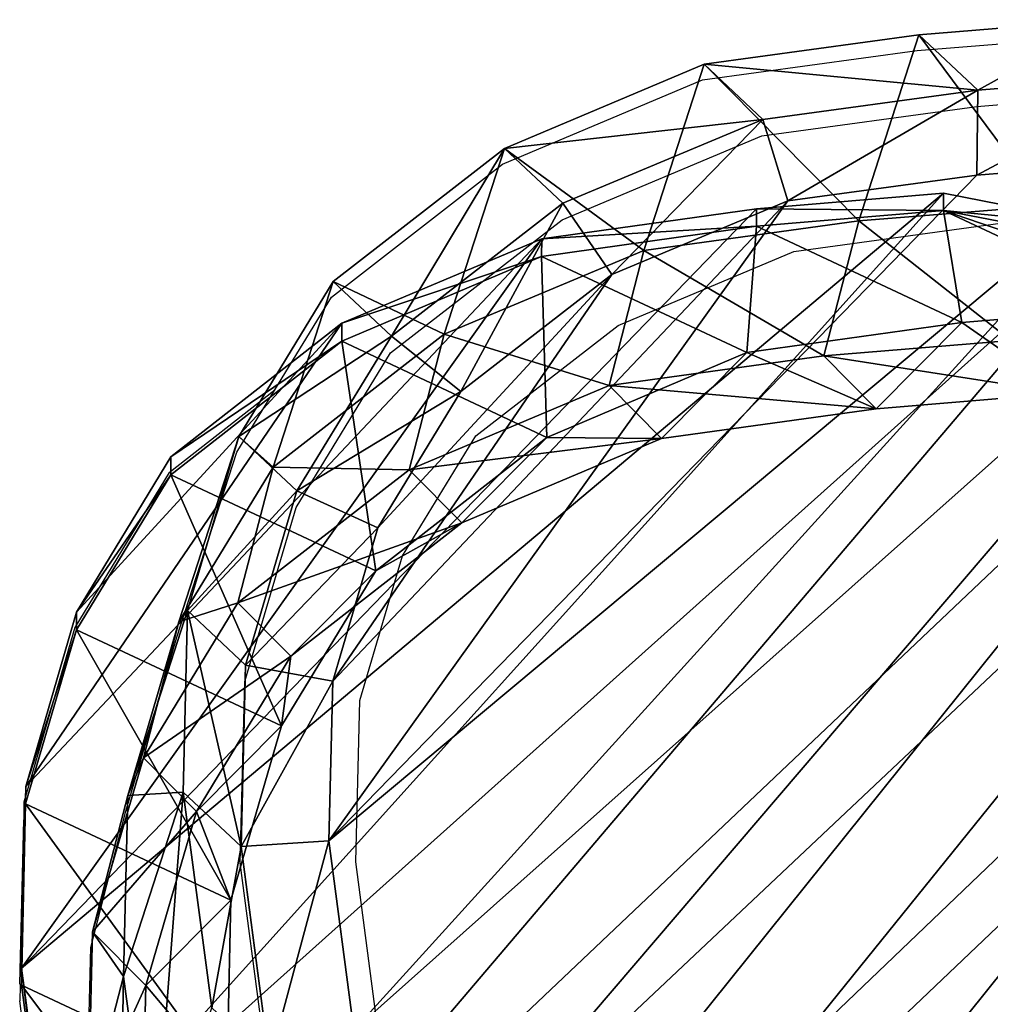
# Model space of a CAD drawing. Units: centimetres. Extents: x -250 to 250, y -207 to 203.
# Drawn here: x -80 to -69, y 38 to 49 of the extents above; entities that cross this region are included whole.
import ezdxf

# ---------------------------------------------------------------- set-up
doc = ezdxf.new("R2010")
doc.units = ezdxf.units.CM
doc.header["$LTSCALE"] = 2.54
doc.layers.get('0').update_dxf_attribs({"true_color": 0xff5454})
doc.layers.add('VP-EQ', color=7, linetype='Continuous', true_color=0x8a3492)

# ---------------------------------------------------------------- blocks, each defined once
blk = doc.blocks.new('R__nica_2')
at = {"color": 0}
mesh = blk.add_polyface(dxfattribs=at)
corners = [(2.631, 13.311, 172.242), (2.779, 8.732, 172.242), (2.552, 10.963, 172.242), (3.09, 15.546, 172.242), (3.576, 6.635, 172.242), (3.898, 17.516, 172.242), (4.888, 4.815, 172.242), (5.646, 19.086, 172.242), (6.858, 3.53, 172.242), (7.742, 20.149, 172.242), (9.094, 2.799, 172.242), (10.042, 20.632, 172.242), (11.442, 2.671, 172.242), (12.46, 20.241, 172.242), (13.305, 3.155, 172.242), (14.695, 19.237, 172.242), (15.002, 4.219, 172.242), (16.596, 17.689, 172.242), (16.419, 5.789, 172.242), (17.951, 7.69, 172.242), (17.963, 16.166, 172.242), (18.939, 9.925, 172.242), (18.89, 14.341, 172.242), (19.314, 12.339, 172.242)]
mesh.append_faces([[corners[k] for k in face] for face in [(0, 1, 2), (21, 22, 23)]], dxfattribs={"vtx0": -1, "color": 0})
mesh.append_faces([[corners[k] for k in face] for face in [(1, 3, 4), (4, 5, 6), (6, 7, 8), (8, 9, 10), (10, 11, 12), (12, 13, 14), (14, 15, 16), (16, 17, 18), (18, 17, 19), (19, 20, 21)]], dxfattribs={"vtx0": -1, "vtx1": -1, "color": 0})
mesh.append_faces([[corners[k] for k in face] for face in [(1, 0, 3), (4, 3, 5), (6, 5, 7), (8, 7, 9), (10, 9, 11), (12, 11, 13), (14, 13, 15), (16, 15, 17), (19, 17, 20), (21, 20, 22)]], dxfattribs={"vtx0": -1, "vtx2": -1, "color": 0})
mesh = blk.add_polyface(dxfattribs=at)
corners = [(13.034, 19.913, 265.54), (15.694, 16.973, 295.639), (14.93, 18.367, 265.452), (13.799, 18.516, 295.779)]
mesh.append_faces([[corners[k] for k in face] for face in [(0, 1, 2), (1, 0, 3)]], dxfattribs={"vtx0": -1, "color": 0})
mesh = blk.add_polyface(dxfattribs=at)
corners = [(12.14, 18.58, 205.566), (16.464, 17.83, 175.792), (14.569, 19.374, 175.67), (14.038, 17.037, 205.657)]
mesh.append_faces([[corners[k] for k in face] for face in [(0, 1, 2), (1, 0, 3)]], dxfattribs={"vtx0": -1, "color": 0})
mesh = blk.add_polyface(dxfattribs=at)
corners = [(14.569, 19.374, 175.67), (16.596, 17.689, 172.242), (14.695, 19.237, 172.242), (16.464, 17.83, 175.792)]
mesh.append_faces([[corners[k] for k in face] for face in [(0, 1, 2), (1, 0, 3)]], dxfattribs={"vtx0": -1, "color": 0})
mesh = blk.add_polyface(dxfattribs=at)
corners = [(13.799, 18.516, 295.779), (16.625, 14.998, 325.684), (15.694, 16.973, 295.639), (14.728, 16.548, 325.731)]
mesh.append_faces([[corners[k] for k in face] for face in [(0, 1, 2), (1, 0, 3)]], dxfattribs={"vtx0": -1, "color": 0})
mesh = blk.add_polyface(dxfattribs=at)
corners = [(14.038, 17.037, 205.657), (15.442, 16.876, 235.261), (15.404, 15.518, 205.727), (14.076, 18.398, 235.247)]
mesh.append_faces([[corners[k] for k in face] for face in [(0, 1, 2), (1, 0, 3)]], dxfattribs={"vtx0": -1, "color": 0})
mesh = blk.add_polyface(dxfattribs=at)
corners = [(15.442, 16.876, 235.261), (14.93, 18.367, 265.452), (16.293, 16.846, 265.38), (14.076, 18.398, 235.247)]
mesh.append_faces([[corners[k] for k in face] for face in [(0, 1, 2), (1, 0, 3)]], dxfattribs={"vtx0": -1, "color": 0})
mesh = blk.add_polyface(dxfattribs=at)
corners = [(16.293, 16.846, 265.38), (15.694, 16.973, 295.639), (17.056, 15.454, 295.516), (14.93, 18.367, 265.452)]
mesh.append_faces([[corners[k] for k in face] for face in [(0, 1, 2), (1, 0, 3)]], dxfattribs={"vtx0": -1, "color": 0})
mesh = blk.add_polyface(dxfattribs=at)
corners = [(17.829, 16.311, 175.883), (14.038, 17.037, 205.657), (15.404, 15.518, 205.727), (16.464, 17.83, 175.792)]
mesh.append_faces([[corners[k] for k in face] for face in [(0, 1, 2), (1, 0, 3)]], dxfattribs={"vtx0": -1, "color": 0})
mesh = blk.add_polyface(dxfattribs=at)
corners = [(16.596, 17.689, 172.242), (17.829, 16.311, 175.883), (17.963, 16.166, 172.242), (16.464, 17.83, 175.792)]
mesh.append_faces([[corners[k] for k in face] for face in [(0, 1, 2), (1, 0, 3)]], dxfattribs={"vtx0": -1, "color": 0})
mesh = blk.add_polyface(dxfattribs=at)
corners = [(17.056, 15.454, 295.516), (16.625, 14.998, 325.684), (17.99, 13.474, 325.637), (15.694, 16.973, 295.639)]
mesh.append_faces([[corners[k] for k in face] for face in [(0, 1, 2), (1, 0, 3)]], dxfattribs={"vtx0": -1, "color": 0})
mesh = blk.add_polyface(dxfattribs=at)
corners = [(2.977, 6.433, 353.14), (2.864, 10.439, 353.14), (2.792, 8.38, 353.14), (3.256, 12.396, 353.14), (3.638, 4.603, 353.14), (3.935, 14.109, 353.14), (4.74, 2.992, 353.14), (5.426, 15.519, 353.14), (5.426, 2.51, 353.14), (6.452, 1.839, 353.14), (7.273, 16.45, 353.14), (8.417, 1.193, 353.14), (9.298, 16.873, 353.14), (10.482, 1.077, 353.14), (11.425, 16.525, 353.14), (12.123, 1.5, 353.14), (13.389, 15.639, 353.14), (13.619, 2.433, 353.14), (15.057, 14.276, 353.14), (14.869, 3.812, 353.14), (16.223, 5.482, 353.14), (16.256, 12.934, 353.14), (17.098, 7.445, 353.14), (17.067, 11.329, 353.14), (17.435, 9.568, 353.14)]
mesh.append_faces([[corners[k] for k in face] for face in [(0, 1, 2), (23, 22, 24)]], dxfattribs={"vtx0": -1, "color": 0})
mesh.append_faces([[corners[k] for k in face] for face in [(1, 0, 3), (3, 4, 5), (5, 6, 7), (7, 9, 10), (10, 11, 12), (12, 13, 14), (14, 15, 16), (16, 17, 18), (18, 20, 21), (21, 22, 23)]], dxfattribs={"vtx0": -1, "vtx1": -1, "color": 0})
mesh.append_faces([[corners[k] for k in face] for face in [(3, 0, 4), (5, 4, 6), (7, 6, 8), (7, 8, 9), (10, 9, 11), (12, 11, 13), (14, 13, 15), (16, 15, 17), (18, 17, 19), (18, 19, 20), (21, 20, 22)]], dxfattribs={"vtx0": -1, "vtx2": -1, "color": 0})
mesh = blk.add_polyface(dxfattribs=at)
corners = [(15.404, 15.518, 205.727), (16.368, 15.053, 235.288), (16.33, 13.697, 205.781), (15.442, 16.876, 235.261)]
mesh.append_faces([[corners[k] for k in face] for face in [(0, 1, 2), (1, 0, 3)]], dxfattribs={"vtx0": -1, "color": 0})
mesh = blk.add_polyface(dxfattribs=at)
corners = [(16.368, 15.053, 235.288), (16.293, 16.846, 265.38), (17.216, 15.023, 265.312), (15.442, 16.876, 235.261)]
mesh.append_faces([[corners[k] for k in face] for face in [(0, 1, 2), (1, 0, 3)]], dxfattribs={"vtx0": -1, "color": 0})
mesh = blk.add_polyface(dxfattribs=at)
corners = [(17.216, 15.023, 265.312), (17.056, 15.454, 295.516), (17.977, 13.633, 295.388), (16.293, 16.846, 265.38)]
mesh.append_faces([[corners[k] for k in face] for face in [(0, 1, 2), (1, 0, 3)]], dxfattribs={"vtx0": -1, "color": 0})
mesh = blk.add_polyface(dxfattribs=at)
corners = [(15.057, 14.276, 353.14), (13.836, 16.548, 352.159), (13.389, 15.639, 353.14), (15.731, 14.998, 352.159)]
mesh.append_faces([[corners[k] for k in face] for face in [(0, 1, 2), (1, 0, 3)]], dxfattribs={"vtx0": -1, "color": 0})
mesh = blk.add_polyface(dxfattribs=at)
corners = [(14.728, 16.548, 325.731), (15.731, 14.998, 352.159), (16.625, 14.998, 325.684), (13.836, 16.548, 352.159)]
mesh.append_faces([[corners[k] for k in face] for face in [(0, 1, 2), (1, 0, 3)]], dxfattribs={"vtx0": -1, "color": 0})
mesh = blk.add_polyface(dxfattribs=at)
corners = [(18.753, 14.489, 175.949), (15.404, 15.518, 205.727), (16.33, 13.697, 205.781), (17.829, 16.311, 175.883)]
mesh.append_faces([[corners[k] for k in face] for face in [(0, 1, 2), (1, 0, 3)]], dxfattribs={"vtx0": -1, "color": 0})
mesh = blk.add_polyface(dxfattribs=at)
corners = [(17.963, 16.166, 172.242), (18.753, 14.489, 175.949), (18.89, 14.341, 172.242), (17.829, 16.311, 175.883)]
mesh.append_faces([[corners[k] for k in face] for face in [(0, 1, 2), (1, 0, 3)]], dxfattribs={"vtx0": -1, "color": 0})
mesh = blk.add_polyface(dxfattribs=at)
corners = [(17.977, 13.633, 295.388), (17.99, 13.474, 325.637), (18.913, 11.649, 325.579), (17.056, 15.454, 295.516)]
mesh.append_faces([[corners[k] for k in face] for face in [(0, 1, 2), (1, 0, 3)]], dxfattribs={"vtx0": -1, "color": 0})
mesh = blk.add_polyface(dxfattribs=at)
corners = [(16.256, 12.934, 353.14), (15.731, 14.998, 352.159), (15.057, 14.276, 353.14), (17.094, 13.474, 352.159)]
mesh.append_faces([[corners[k] for k in face] for face in [(0, 1, 2), (1, 0, 3)]], dxfattribs={"vtx0": -1, "color": 0})
mesh = blk.add_polyface(dxfattribs=at)
corners = [(17.99, 13.474, 325.637), (15.731, 14.998, 352.159), (17.094, 13.474, 352.159), (16.625, 14.998, 325.684)]
mesh.append_faces([[corners[k] for k in face] for face in [(0, 1, 2), (1, 0, 3)]], dxfattribs={"vtx0": -1, "color": 0})
mesh = blk.add_polyface(dxfattribs=at)
corners = [(16.33, 13.697, 205.781), (16.79, 13.053, 235.327), (16.752, 11.696, 205.818), (16.368, 15.053, 235.288)]
mesh.append_faces([[corners[k] for k in face] for face in [(0, 1, 2), (1, 0, 3)]], dxfattribs={"vtx0": -1, "color": 0})
mesh = blk.add_polyface(dxfattribs=at)
corners = [(16.79, 13.053, 235.327), (17.216, 15.023, 265.312), (17.636, 13.023, 265.254), (16.368, 15.053, 235.288)]
mesh.append_faces([[corners[k] for k in face] for face in [(0, 1, 2), (1, 0, 3)]], dxfattribs={"vtx0": -1, "color": 0})
mesh = blk.add_polyface(dxfattribs=at)
corners = [(17.636, 13.023, 265.254), (17.977, 13.633, 295.388), (18.395, 11.636, 295.265), (17.216, 15.023, 265.312)]
mesh.append_faces([[corners[k] for k in face] for face in [(0, 1, 2), (1, 0, 3)]], dxfattribs={"vtx0": -1, "color": 0})
mesh = blk.add_polyface(dxfattribs=at)
corners = [(19.176, 12.488, 175.988), (16.33, 13.697, 205.781), (16.752, 11.696, 205.818), (18.753, 14.489, 175.949)]
mesh.append_faces([[corners[k] for k in face] for face in [(0, 1, 2), (1, 0, 3)]], dxfattribs={"vtx0": -1, "color": 0})
mesh = blk.add_polyface(dxfattribs=at)
corners = [(18.89, 14.341, 172.242), (19.176, 12.488, 175.988), (19.314, 12.339, 172.242), (18.753, 14.489, 175.949)]
mesh.append_faces([[corners[k] for k in face] for face in [(0, 1, 2), (1, 0, 3)]], dxfattribs={"vtx0": -1, "color": 0})
mesh = blk.add_polyface(dxfattribs=at)
corners = [(18.395, 11.636, 295.265), (18.913, 11.649, 325.579), (19.333, 9.648, 325.514), (17.977, 13.633, 295.388)]
mesh.append_faces([[corners[k] for k in face] for face in [(0, 1, 2), (1, 0, 3)]], dxfattribs={"vtx0": -1, "color": 0})
mesh = blk.add_polyface(dxfattribs=at)
corners = [(17.067, 11.329, 353.14), (17.094, 13.474, 352.159), (16.256, 12.934, 353.14), (18.016, 11.649, 352.159)]
mesh.append_faces([[corners[k] for k in face] for face in [(0, 1, 2), (1, 0, 3)]], dxfattribs={"vtx0": -1, "color": 0})
mesh = blk.add_polyface(dxfattribs=at)
corners = [(17.99, 13.474, 325.637), (18.016, 11.649, 352.159), (18.913, 11.649, 325.579), (17.094, 13.474, 352.159)]
mesh.append_faces([[corners[k] for k in face] for face in [(0, 1, 2), (1, 0, 3)]], dxfattribs={"vtx0": -1, "color": 0})
mesh = blk.add_polyface(dxfattribs=at)
corners = [(16.752, 11.696, 205.818), (16.414, 10.64, 235.387), (16.376, 9.281, 205.826), (16.79, 13.053, 235.327)]
mesh.append_faces([[corners[k] for k in face] for face in [(0, 1, 2), (1, 0, 3)]], dxfattribs={"vtx0": -1, "color": 0})
mesh = blk.add_polyface(dxfattribs=at)
corners = [(16.414, 10.64, 235.387), (17.636, 13.023, 265.254), (17.257, 10.61, 265.207), (16.79, 13.053, 235.327)]
mesh.append_faces([[corners[k] for k in face] for face in [(0, 1, 2), (1, 0, 3)]], dxfattribs={"vtx0": -1, "color": 0})
mesh = blk.add_polyface(dxfattribs=at)
corners = [(17.257, 10.61, 265.207), (18.395, 11.636, 295.265), (18.014, 9.227, 295.141), (17.636, 13.023, 265.254)]
mesh.append_faces([[corners[k] for k in face] for face in [(0, 1, 2), (1, 0, 3)]], dxfattribs={"vtx0": -1, "color": 0})
mesh = blk.add_polyface(dxfattribs=at)
corners = [(18.801, 10.074, 175.982), (16.752, 11.696, 205.818), (16.376, 9.281, 205.826), (19.176, 12.488, 175.988)]
mesh.append_faces([[corners[k] for k in face] for face in [(0, 1, 2), (1, 0, 3)]], dxfattribs={"vtx0": -1, "color": 0})
mesh = blk.add_polyface(dxfattribs=at)
corners = [(19.314, 12.339, 172.242), (18.801, 10.074, 175.982), (18.939, 9.925, 172.242), (19.176, 12.488, 175.988)]
mesh.append_faces([[corners[k] for k in face] for face in [(0, 1, 2), (1, 0, 3)]], dxfattribs={"vtx0": -1, "color": 0})
mesh = blk.add_polyface(dxfattribs=at)
corners = [(17.435, 9.568, 353.14), (18.016, 11.649, 352.159), (17.067, 11.329, 353.14), (18.433, 9.648, 352.159)]
mesh.append_faces([[corners[k] for k in face] for face in [(0, 1, 2), (1, 0, 3)]], dxfattribs={"vtx0": -1, "color": 0})
mesh = blk.add_polyface(dxfattribs=at)
corners = [(18.913, 11.649, 325.579), (18.433, 9.648, 352.159), (19.333, 9.648, 325.514), (18.016, 11.649, 352.159)]
mesh.append_faces([[corners[k] for k in face] for face in [(0, 1, 2), (1, 0, 3)]], dxfattribs={"vtx0": -1, "color": 0})
mesh = blk.add_polyface(dxfattribs=at)
corners = [(18.014, 9.227, 295.141), (19.333, 9.648, 325.514), (18.953, 7.236, 325.434), (18.395, 11.636, 295.265)]
mesh.append_faces([[corners[k] for k in face] for face in [(0, 1, 2), (1, 0, 3)]], dxfattribs={"vtx0": -1, "color": 0})
mesh = blk.add_polyface(dxfattribs=at)
corners = [(16.376, 9.281, 205.826), (15.426, 8.407, 235.451), (15.388, 7.044, 205.809), (16.414, 10.64, 235.387)]
mesh.append_faces([[corners[k] for k in face] for face in [(0, 1, 2), (1, 0, 3)]], dxfattribs={"vtx0": -1, "color": 0})
mesh = blk.add_polyface(dxfattribs=at)
corners = [(15.426, 8.407, 235.451), (17.257, 10.61, 265.207), (16.266, 8.377, 265.181), (16.414, 10.64, 235.387)]
mesh.append_faces([[corners[k] for k in face] for face in [(0, 1, 2), (1, 0, 3)]], dxfattribs={"vtx0": -1, "color": 0})
mesh = blk.add_polyface(dxfattribs=at)
corners = [(16.266, 8.377, 265.181), (18.014, 9.227, 295.141), (17.022, 6.998, 295.044), (17.257, 10.61, 265.207)]
mesh.append_faces([[corners[k] for k in face] for face in [(0, 1, 2), (1, 0, 3)]], dxfattribs={"vtx0": -1, "color": 0})
mesh = blk.add_polyface(dxfattribs=at)
corners = [(17.815, 7.838, 175.938), (16.376, 9.281, 205.826), (15.388, 7.044, 205.809), (18.801, 10.074, 175.982)]
mesh.append_faces([[corners[k] for k in face] for face in [(0, 1, 2), (1, 0, 3)]], dxfattribs={"vtx0": -1, "color": 0})
mesh = blk.add_polyface(dxfattribs=at)
corners = [(18.939, 9.925, 172.242), (17.815, 7.838, 175.938), (17.951, 7.69, 172.242), (18.801, 10.074, 175.982)]
mesh.append_faces([[corners[k] for k in face] for face in [(0, 1, 2), (1, 0, 3)]], dxfattribs={"vtx0": -1, "color": 0})
mesh = blk.add_polyface(dxfattribs=at)
corners = [(18.051, 7.236, 352.159), (17.435, 9.568, 353.14), (17.098, 7.445, 353.14), (18.433, 9.648, 352.159)]
mesh.append_faces([[corners[k] for k in face] for face in [(0, 1, 2), (1, 0, 3)]], dxfattribs={"vtx0": -1, "color": 0})
mesh = blk.add_polyface(dxfattribs=at)
corners = [(18.953, 7.236, 325.434), (18.433, 9.648, 352.159), (18.051, 7.236, 352.159), (19.333, 9.648, 325.514)]
mesh.append_faces([[corners[k] for k in face] for face in [(0, 1, 2), (1, 0, 3)]], dxfattribs={"vtx0": -1, "color": 0})
mesh = blk.add_polyface(dxfattribs=at)
corners = [(17.022, 6.998, 295.044), (18.953, 7.236, 325.434), (17.962, 5.006, 325.359), (18.014, 9.227, 295.141)]
mesh.append_faces([[corners[k] for k in face] for face in [(0, 1, 2), (1, 0, 3)]], dxfattribs={"vtx0": -1, "color": 0})
mesh = blk.add_polyface(dxfattribs=at)
corners = [(15.388, 7.044, 205.809), (13.893, 6.507, 235.517), (13.855, 5.139, 205.766), (15.426, 8.407, 235.451)]
mesh.append_faces([[corners[k] for k in face] for face in [(0, 1, 2), (1, 0, 3)]], dxfattribs={"vtx0": -1, "color": 0})
mesh = blk.add_polyface(dxfattribs=at)
corners = [(13.893, 6.507, 235.517), (16.266, 8.377, 265.181), (14.732, 6.477, 265.177), (15.426, 8.407, 235.451)]
mesh.append_faces([[corners[k] for k in face] for face in [(0, 1, 2), (1, 0, 3)]], dxfattribs={"vtx0": -1, "color": 0})
mesh = blk.add_polyface(dxfattribs=at)
corners = [(14.732, 6.477, 265.177), (17.022, 6.998, 295.044), (15.486, 5.1, 294.981), (16.266, 8.377, 265.181)]
mesh.append_faces([[corners[k] for k in face] for face in [(0, 1, 2), (1, 0, 3)]], dxfattribs={"vtx0": -1, "color": 0})
mesh = blk.add_polyface(dxfattribs=at)
corners = [(16.285, 5.933, 175.861), (15.388, 7.044, 205.809), (13.855, 5.139, 205.766), (17.815, 7.838, 175.938)]
mesh.append_faces([[corners[k] for k in face] for face in [(0, 1, 2), (1, 0, 3)]], dxfattribs={"vtx0": -1, "color": 0})
mesh = blk.add_polyface(dxfattribs=at)
corners = [(17.951, 7.69, 172.242), (16.285, 5.933, 175.861), (16.419, 5.789, 172.242), (17.815, 7.838, 175.938)]
mesh.append_faces([[corners[k] for k in face] for face in [(0, 1, 2), (1, 0, 3)]], dxfattribs={"vtx0": -1, "color": 0})
mesh = blk.add_polyface(dxfattribs=at)
corners = [(17.056, 5.006, 352.159), (17.098, 7.445, 353.14), (16.223, 5.482, 353.14), (18.051, 7.236, 352.159)]
mesh.append_faces([[corners[k] for k in face] for face in [(0, 1, 2), (1, 0, 3)]], dxfattribs={"vtx0": -1, "color": 0})
mesh = blk.add_polyface(dxfattribs=at)
corners = [(18.953, 7.236, 325.434), (17.056, 5.006, 352.159), (17.962, 5.006, 325.359), (18.051, 7.236, 352.159)]
mesh.append_faces([[corners[k] for k in face] for face in [(0, 1, 2), (1, 0, 3)]], dxfattribs={"vtx0": -1, "color": 0})
mesh = blk.add_polyface(dxfattribs=at)
corners = [(15.486, 5.1, 294.981), (17.962, 5.006, 325.359), (16.426, 3.108, 325.293), (17.022, 6.998, 295.044)]
mesh.append_faces([[corners[k] for k in face] for face in [(0, 1, 2), (1, 0, 3)]], dxfattribs={"vtx0": -1, "color": 0})
mesh = blk.add_polyface(dxfattribs=at)
corners = [(13.855, 5.139, 205.766), (12.477, 4.937, 235.573), (12.439, 3.565, 205.725), (13.893, 6.507, 235.517)]
mesh.append_faces([[corners[k] for k in face] for face in [(0, 1, 2), (1, 0, 3)]], dxfattribs={"vtx0": -1, "color": 0})
mesh = blk.add_polyface(dxfattribs=at)
corners = [(12.477, 4.937, 235.573), (14.732, 6.477, 265.177), (13.314, 4.908, 265.178), (13.893, 6.507, 235.517)]
mesh.append_faces([[corners[k] for k in face] for face in [(0, 1, 2), (1, 0, 3)]], dxfattribs={"vtx0": -1, "color": 0})
mesh = blk.add_polyface(dxfattribs=at)
corners = [(13.314, 4.908, 265.178), (15.486, 5.1, 294.981), (14.067, 3.533, 294.933), (14.732, 6.477, 265.177)]
mesh.append_faces([[corners[k] for k in face] for face in [(0, 1, 2), (1, 0, 3)]], dxfattribs={"vtx0": -1, "color": 0})
mesh = blk.add_polyface(dxfattribs=at)
corners = [(14.871, 4.36, 175.788), (13.855, 5.139, 205.766), (12.439, 3.565, 205.725), (16.285, 5.933, 175.861)]
mesh.append_faces([[corners[k] for k in face] for face in [(0, 1, 2), (1, 0, 3)]], dxfattribs={"vtx0": -1, "color": 0})
mesh = blk.add_polyface(dxfattribs=at)
corners = [(16.419, 5.789, 172.242), (14.871, 4.36, 175.788), (15.002, 4.219, 172.242), (16.285, 5.933, 175.861)]
mesh.append_faces([[corners[k] for k in face] for face in [(0, 1, 2), (1, 0, 3)]], dxfattribs={"vtx0": -1, "color": 0})
mesh = blk.add_polyface(dxfattribs=at)
corners = [(15.518, 3.108, 352.159), (16.223, 5.482, 353.14), (14.869, 3.812, 353.14), (17.056, 5.006, 352.159)]
mesh.append_faces([[corners[k] for k in face] for face in [(0, 1, 2), (1, 0, 3)]], dxfattribs={"vtx0": -1, "color": 0})
mesh = blk.add_polyface(dxfattribs=at)
corners = [(14.067, 3.533, 294.933), (16.426, 3.108, 325.293), (15.007, 1.541, 325.239), (15.486, 5.1, 294.981)]
mesh.append_faces([[corners[k] for k in face] for face in [(0, 1, 2), (1, 0, 3)]], dxfattribs={"vtx0": -1, "color": 0})
mesh = blk.add_polyface(dxfattribs=at)
corners = [(17.962, 5.006, 325.359), (15.518, 3.108, 352.159), (16.426, 3.108, 325.293), (17.056, 5.006, 352.159)]
mesh.append_faces([[corners[k] for k in face] for face in [(0, 1, 2), (1, 0, 3)]], dxfattribs={"vtx0": -1, "color": 0})
mesh = blk.add_polyface(dxfattribs=at)
corners = [(14.871, 4.36, 175.788), (10.742, 2.497, 205.667), (13.177, 3.293, 175.695), (12.439, 3.565, 205.725)]
mesh.append_faces([[corners[k] for k in face] for face in [(0, 1, 2), (1, 0, 3)]], dxfattribs={"vtx0": -1, "color": 0})
mesh = blk.add_polyface(dxfattribs=at)
corners = [(14.871, 4.36, 175.788), (13.305, 3.155, 172.242), (15.002, 4.219, 172.242), (13.177, 3.293, 175.695)]
mesh.append_faces([[corners[k] for k in face] for face in [(0, 1, 2), (1, 0, 3)]], dxfattribs={"vtx0": -1, "color": 0})
mesh = blk.add_polyface(dxfattribs=at)
corners = [(14.097, 1.541, 352.159), (14.869, 3.812, 353.14), (13.619, 2.433, 353.14), (15.518, 3.108, 352.159)]
mesh.append_faces([[corners[k] for k in face] for face in [(0, 1, 2), (1, 0, 3)]], dxfattribs={"vtx0": -1, "color": 0})
mesh = blk.add_polyface(dxfattribs=at)
corners = [(15.007, 1.541, 325.239), (15.518, 3.108, 352.159), (14.097, 1.541, 352.159), (16.426, 3.108, 325.293)]
mesh.append_faces([[corners[k] for k in face] for face in [(0, 1, 2), (1, 0, 3)]], dxfattribs={"vtx0": -1, "color": 0})
blk = doc.blocks.new('Grupuj_38')
at = {"color": 253, "true_color": 0xcab79a, "zscale": 1.019511740473197, "rotation": 136.80000000014}
blk.add_blockref('R__nica_2', (40.26, 92.357, -175.603), dxfattribs=at)
blk = doc.blocks.new('RB1330_')
at = {"color": 0}
for p, q in [((254.856, 269.128), (256.963, 269.299)), ((252.438, 268.796), (254.856, 269.128)), ((250.188, 267.849), (252.438, 268.796)), ((255.527, 268.498), (257.634, 268.669)), ((253.108, 268.167), (255.527, 268.498)), ((250.857, 267.22), (253.108, 268.167)), ((248.26, 266.351), (250.188, 267.849)), ((248.927, 265.724), (250.857, 267.22)), ((253.466, 266.863), (255.822, 267.186)), ((251.489, 266.031), (253.466, 266.863)), ((247.623, 265.306), (248.26, 266.351)), ((249.885, 264.788), (251.489, 266.031)), ((247.862, 263.98), (248.927, 265.724)), ((246.432, 264.376), (247.623, 265.306)), ((247.196, 264.605), (247.623, 265.306)), ((249.06, 263.436), (249.885, 264.788)), ((246.52, 262.518), (247.196, 264.605)), ((246.432, 264.376), (245.37, 262.627)), ((247.284, 262.019), (247.862, 263.98)), ((248.579, 261.806), (249.06, 263.436)), ((245.37, 262.627), (244.797, 260.662)), ((245.946, 260.56), (246.52, 262.518)), ((247.233, 259.976), (247.284, 262.019)), ((248.533, 259.988), (248.579, 261.806)), ((244.797, 260.662), (244.796, 260.464)), ((245.549, 259.023), (245.946, 260.56)), ((244.751, 258.616), (244.796, 260.464)), ((248.83, 257.737), (248.533, 259.988)), ((247.552, 257.551), (247.233, 259.976)), ((245.501, 256.981), (245.549, 259.023)), ((244.754, 258.596), (244.75, 258.423)), ((244.751, 258.616), (244.754, 258.596)), ((245.075, 256), (244.75, 258.423))]:
    blk.add_line(p, q, dxfattribs=at)
blk = doc.blocks.new('RB1330_2D')
at = {"layer": 'VP-EQ', "color": 0}
blk.add_blockref('RB1330_', (0, 0), dxfattribs=at)

msp = doc.modelspace()

# ---------------------------------------------------------------- block references
at = {"layer": 'VP-EQ', "color": 0}
for name, p in [('RB1330_2D', (-325.022, -220.777)), ('Grupuj_38', (-96.304, -52.808))]:
    msp.add_blockref(name, p, dxfattribs=at)

doc.saveas('drawing.dxf')
